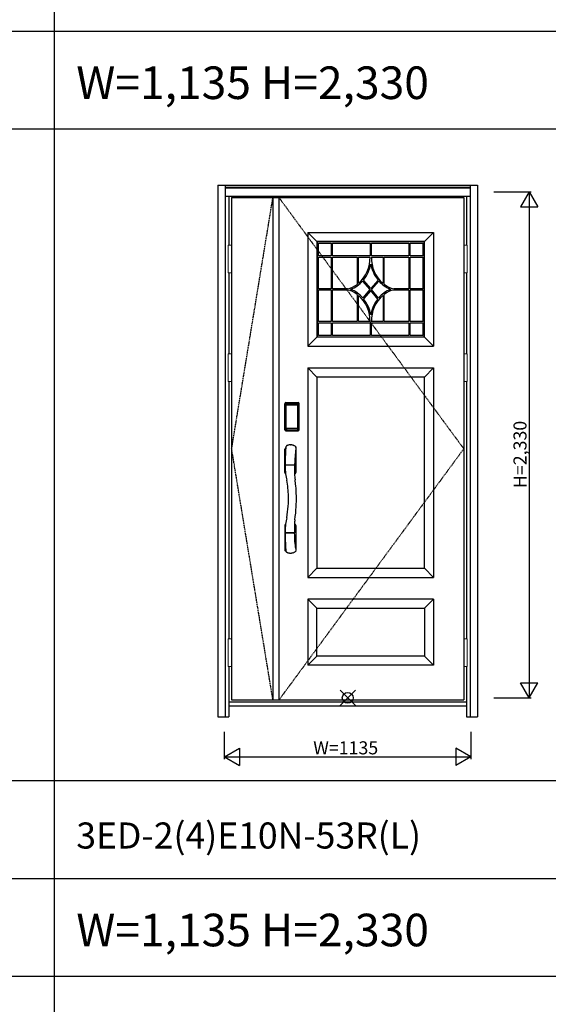
# Model space of a CAD drawing. Extents: x 0 to 27931, y 0 to 20000.
# Drawn here: x 7939 to 10374, y 10670 to 15203 of the extents above; entities that cross this region are included whole.
import ezdxf

# ---------------------------------------------------------------- set-up
doc = ezdxf.new("R2010")
doc.units = 0
doc.linetypes.add('ITTENSAU', pattern=[5.5, 3, -1, 0.5, -1])
doc.layers.get('0').update_dxf_attribs({"linetype": 'CONTINUOUS'})
for name, color, linetype in [('YKK_A1', 4, 'CONTINUOUS'), ('YKK_A2', 3, 'CONTINUOUS'), ('YKK_F1', 7, 'CONTINUOUS'), ('YKK_IN', 1, 'CONTINUOUS'), ('YKK_N1', 2, 'CONTINUOUS')]:
    doc.layers.add(name, color=color, linetype=linetype)
doc.styles.get("Standard").update_dxf_attribs({"font": 'txt.shx', "bigfont": 'bigfont.shx'})

msp = doc.modelspace()

# ---------------------------------------------------------------- linework, layer by layer
at = {"layer": 'YKK_A1'}
for p, q in [((8915.5, 14383.5), (9984.5, 14383.5)), ((8915.5, 14383.5), (8915.5, 12071.5)), ((9105.5, 14383.5), (9105.5, 12071.5)), ((9133.5, 14383.5), (9133.5, 12071.5)), ((9984.5, 14383.5), (9984.5, 12071.5)), ((9802.4, 14180.5), (9309.4, 14180.5)), ((9309.4, 14180.5), (9309.4, 13742.5)), ((9315.4, 14116), (9315.4, 14174.5)), ((9315.4, 14174.5), (9373.9, 14174.5)), ((9373.9, 14174.5), (9373.9, 14116)), ((9379.9, 14116), (9379.9, 14174.5)), ((9379.9, 14174.5), (9552.9, 14174.5)), ((9552.9, 14174.5), (9552.9, 14116)), ((9558.9, 14116), (9558.9, 14174.5)), ((9558.9, 14174.5), (9731.9, 14174.5)), ((9731.9, 14174.5), (9731.9, 14116)), ((9737.9, 14116), (9737.9, 14174.5)), ((9737.9, 14174.5), (9796.4, 14174.5)), ((9796.4, 14174.5), (9796.4, 14116)), ((9802.4, 13742.5), (9802.4, 14180.5)), ((9373.9, 14116), (9315.4, 14116)), ((9315.4, 13964.5), (9315.4, 14110)), ((9315.4, 14110), (9373.9, 14110)), ((9373.9, 14110), (9373.9, 13964.5)), ((9552.9, 14116), (9379.9, 14116)), ((9731.9, 14116), (9558.9, 14116)), ((9796.4, 14116), (9737.9, 14116)), ((9737.9, 13964.5), (9737.9, 14110)), ((9737.9, 14110), (9796.4, 14110)), ((9796.4, 14110), (9796.4, 13964.5)), ((9373.9, 13964.5), (9315.4, 13964.5)), ((9518.3, 13999.8), (9552.1, 13961.5)), ((9552.1, 13961.5), (9519.4, 13921.9)), ((9556, 13966.1), (9522.2, 14004.4)), ((9589.7, 14004.5), (9556, 13966.1)), ((9559.9, 13961.5), (9593.7, 13999.8)), ((9592.2, 13921.6), (9559.9, 13961.5)), ((9796.4, 13964.5), (9737.9, 13964.5)), ((9315.4, 13813), (9315.4, 13958.5)), ((9315.4, 13958.5), (9373.9, 13958.5)), ((9373.9, 13958.5), (9373.9, 13813)), ((9556, 13956.8), (9523.3, 13917.2)), ((9588.3, 13916.9), (9556, 13956.8)), ((9737.9, 13958.5), (9796.4, 13958.5)), ((9737.9, 13813), (9737.9, 13958.5)), ((9796.4, 13958.5), (9796.4, 13813)), ((9373.9, 13813), (9315.4, 13813)), ((9315.4, 13807), (9373.9, 13807)), ((9315.4, 13748.5), (9315.4, 13807)), ((9373.9, 13807), (9373.9, 13748.5)), ((9379.9, 13748.5), (9379.9, 13807)), ((9379.9, 13807), (9552.9, 13807)), ((9552.9, 13807), (9552.9, 13748.5)), ((9558.9, 13807), (9731.9, 13807)), ((9558.9, 13748.5), (9558.9, 13807)), ((9731.9, 13807), (9731.9, 13748.5)), ((9796.4, 13813), (9737.9, 13813)), ((9737.9, 13748.5), (9737.9, 13807)), ((9737.9, 13807), (9796.4, 13807)), ((9796.4, 13807), (9796.4, 13748.5)), ((9309.4, 13742.5), (9802.4, 13742.5)), ((9373.9, 13748.5), (9315.4, 13748.5)), ((9552.9, 13748.5), (9379.9, 13748.5)), ((9731.9, 13748.5), (9558.9, 13748.5)), ((9796.4, 13748.5), (9737.9, 13748.5)), ((8915.5, 12071.5), (9984.5, 12071.5))]:
    msp.add_line(p, q, dxfattribs=at)
at = {"layer": 'YKK_A1', "linetype": 'ITTENSAU'}
for p, q in [((8915.5, 13227.5), (9105.5, 14383.5)), ((9133.5, 14383.5), (9984.5, 13227.5)), ((9105.5, 12071.5), (8915.5, 13227.5)), ((9984.5, 13227.5), (9133.5, 12071.5))]:
    msp.add_line(p, q, dxfattribs=at)
at = {"layer": 'YKK_A1', "linetype": 'ByBlock', "lineweight": -2}
for p, q in [((9266.5, 14223.5), (9266.5, 13699.5)), ((9266.5, 14223.5), (9845.5, 14223.5)), ((9308.5, 14181.5), (9266.5, 14223.5)), ((9845.5, 14223.5), (9803.5, 14181.5)), ((9845.5, 14223.5), (9845.5, 13699.5)), ((9803.5, 14181.5), (9308.5, 14181.5)), ((9308.5, 14181.5), (9308.5, 13741.5)), ((9803.5, 13741.5), (9803.5, 14181.5)), ((9266.5, 13699.5), (9308.5, 13741.5)), ((9803.5, 13741.5), (9308.5, 13741.5)), ((9803.5, 13741.5), (9845.5, 13699.5)), ((9266.5, 13699.5), (9845.5, 13699.5)), ((9266.5, 13599.5), (9845.5, 13599.5)), ((9266.5, 13599.5), (9266.5, 12635.5)), ((9308.5, 13557.5), (9266.5, 13599.5)), ((9803.5, 13557.5), (9845.5, 13599.5)), ((9845.5, 13599.5), (9845.5, 12635.5)), ((9803.5, 13557.5), (9308.5, 13557.5)), ((9308.5, 13557.5), (9308.5, 12677.5)), ((9803.5, 12677.5), (9803.5, 13557.5)), ((9266.5, 12635.5), (9308.5, 12677.5)), ((9308.5, 12677.5), (9803.5, 12677.5)), ((9803.5, 12677.5), (9845.5, 12635.5)), ((9266.5, 12635.5), (9845.5, 12635.5)), ((9266.5, 12535.5), (9266.5, 12231.5)), ((9845.5, 12535.5), (9266.5, 12535.5)), ((9308.5, 12493.5), (9266.5, 12535.5)), ((9803.5, 12493.5), (9845.5, 12535.5)), ((9845.5, 12535.5), (9845.5, 12231.5)), ((9308.5, 12273.5), (9308.5, 12493.5)), ((9308.5, 12493.5), (9803.5, 12493.5)), ((9803.5, 12493.5), (9803.5, 12273.5)), ((9308.5, 12273.5), (9266.5, 12231.5)), ((9803.5, 12273.5), (9308.5, 12273.5)), ((9803.5, 12273.5), (9845.5, 12231.5)), ((9845.5, 12231.5), (9266.5, 12231.5))]:
    msp.add_line(p, q, dxfattribs=at)
at = {"layer": 'YKK_A1'}
for centre, radius, start, end in [((9398.7, 14106), 154.1, 310.7871, 1.4801), ((9712.1, 14105.9), 153.2, 178.4802, 229.4373), ((9405.6, 14102.5), 152.4, 319.9323, 350.3579), ((9705.7, 14102.8), 152, 189.782, 220.3059), ((9434.4, 14056.2), 92.8, 279.2293, 309.3998), ((9415.9, 14086.8), 134.3, 291.1394, 319.6546), ((9413.5, 13832.8), 138.3, 40.0933, 68.4454), ((9696.4, 13835.4), 135.2, 111.1793, 140.3895), ((9698.1, 14089.5), 137.6, 220.6571, 248.4685), ((9678.5, 14057.6), 94.5, 230.5837, 260.3706), ((9433.5, 13865.4), 94.4, 50.6848, 80.3315), ((9398.9, 13816.8), 154, 358.5615, 49.265), ((9409.2, 13822.1), 148.5, 8.8566, 39.8128), ((9702.6, 13822.1), 148.4, 140.3328, 171.1615), ((9711.8, 13817.4), 152.8, 130.5542, 181.6569), ((9675, 13872.6), 86.7, 98.1468, 130.6372)]:
    msp.add_arc(centre, radius, start, end, dxfattribs=at)
for points in [[(9379.9, 13964.5), (9379.9, 13964.5), (9379.9, 14110), (9379.9, 14110)], [(9379.9, 14110), (9379.9, 14110), (9493.3, 14110), (9493.3, 14110)], [(9493.3, 14110), (9493.3, 14110), (9493.3, 13984.4), (9493.3, 13984.4)], [(9499.3, 13989.4), (9499.3, 13989.4), (9499.3, 14110), (9499.3, 14110)], [(9499.3, 14110), (9499.3, 14110), (9552.7, 14110), (9552.7, 14110)], [(9559, 14110), (9559, 14110), (9612.5, 14110), (9612.5, 14110)], [(9612.5, 14110), (9612.5, 14110), (9612.5, 13989.5), (9612.5, 13989.5)], [(9618.5, 13984.6), (9618.5, 13984.6), (9618.5, 14110), (9618.5, 14110)], [(9618.5, 14110), (9618.5, 14110), (9731.9, 14110), (9731.9, 14110)], [(9731.9, 14110), (9731.9, 14110), (9731.9, 13964.5), (9731.9, 13964.5)], [(9449.3, 13964.5), (9449.3, 13964.5), (9379.9, 13964.5), (9379.9, 13964.5)], [(9731.9, 13964.5), (9731.9, 13964.5), (9662.7, 13964.5), (9662.7, 13964.5)], [(9379.9, 13958.5), (9379.9, 13958.5), (9449.3, 13958.5), (9449.3, 13958.5)], [(9379.9, 13813), (9379.9, 13813), (9379.9, 13958.5), (9379.9, 13958.5)], [(9493.3, 13938.4), (9493.3, 13938.4), (9493.3, 13813), (9493.3, 13813)], [(9499.3, 13813), (9499.3, 13813), (9499.3, 13933.5), (9499.3, 13933.5)], [(9612.5, 13933.5), (9612.5, 13933.5), (9612.5, 13813), (9612.5, 13813)], [(9618.5, 13813), (9618.5, 13813), (9618.5, 13938.4), (9618.5, 13938.4)], [(9662.7, 13958.5), (9662.7, 13958.5), (9731.9, 13958.5), (9731.9, 13958.5)], [(9731.9, 13958.5), (9731.9, 13958.5), (9731.9, 13813), (9731.9, 13813)], [(9493.3, 13813), (9493.3, 13813), (9379.9, 13813), (9379.9, 13813)], [(9552.8, 13813), (9552.8, 13813), (9499.3, 13813), (9499.3, 13813)], [(9612.5, 13813), (9612.5, 13813), (9559.1, 13813), (9559.1, 13813)], [(9731.9, 13813), (9731.9, 13813), (9618.5, 13813), (9618.5, 13813)]]:
    msp.add_open_spline(points, degree=3, dxfattribs=at)
at = {"layer": 'YKK_A2'}
for p, q in [((8852.5, 14441), (8852.5, 11994)), ((8852.5, 14441), (10047.5, 14441)), ((8885.5, 14441), (8885.5, 11994)), ((8885.5, 14439.2), (10014.5, 14439.2)), ((8885.5, 14431), (10014.5, 14431)), ((8885.5, 14429), (10014.5, 14429)), ((10014.5, 14441), (10014.5, 11994)), ((10047.5, 14441), (10047.5, 11994)), ((8885.5, 14391), (10014.5, 14391)), ((8902.5, 14391), (8902.5, 14164.5)), ((9997.5, 14391), (9997.5, 14164.5)), ((8902.5, 14037.5), (8902.5, 13664.5)), ((9997.5, 14037.5), (9997.5, 13664.5)), ((8902.5, 13537.5), (8902.5, 12352.5)), ((9997.5, 13537.5), (9997.5, 12352.5)), ((9160.2, 13315), (9160.2, 13435.2)), ((9161.4, 13435.2), (9160.2, 13435.2)), ((9160.4, 13315), (9160.4, 13435.2)), ((9161.4, 13315), (9161.4, 13435.2)), ((9162, 13435.2), (9162, 13315)), ((9162.4, 13314.7), (9162.4, 13435.3)), ((9162.4, 13435.3), (9162.7, 13435)), ((9165.2, 13427.1), (9165.2, 13323.1)), ((9165.2, 13427.1), (9165.3, 13427.1)), ((9165.3, 13426.7), (9165.3, 13323.3)), ((9165.3, 13323.3), (9165.3, 13426.7)), ((9167.2, 13426.7), (9165.3, 13426.7)), ((9165.4, 13438.3), (9165.7, 13438)), ((9165.4, 13438.3), (9221.6, 13438.3)), ((9165.5, 13439.3), (9165.5, 13440.5)), ((9165.5, 13440.5), (9221.5, 13440.5)), ((9165.5, 13440.3), (9221.5, 13440.3)), ((9221.5, 13439.3), (9165.5, 13439.3)), ((9165.5, 13438.7), (9221.5, 13438.7)), ((9221.3, 13438), (9165.7, 13438)), ((9166, 13428.8), (9165.8, 13428.6)), ((9166, 13428.6), (9166.1, 13428.7)), ((9166.1, 13428.7), (9166, 13428.7)), ((9166.1, 13428.7), (9166.2, 13428.8)), ((9167.2, 13323.3), (9167.2, 13426.7)), ((9168.1, 13430.3), (9168.1, 13430)), ((9168.1, 13430.3), (9218.9, 13430.3)), ((9218.9, 13430), (9168.1, 13430)), ((9168.2, 13429.7), (9168.2, 13429.7)), ((9168.2, 13429.7), (9168.2, 13429.6)), ((9218.8, 13429.7), (9168.2, 13429.7)), ((9218.8, 13429.7), (9168.2, 13429.7)), ((9168.2, 13427.8), (9168.2, 13429.6)), ((9168.2, 13429.6), (9218.8, 13429.6)), ((9218.8, 13427.8), (9168.2, 13427.8)), ((9218.8, 13429.7), (9218.8, 13429.6)), ((9218.8, 13429.7), (9218.8, 13429.7)), ((9218.8, 13427.8), (9218.8, 13429.6)), ((9218.9, 13430.3), (9218.9, 13430)), ((9219.8, 13323.3), (9219.8, 13426.7)), ((9219.8, 13426.7), (9221.7, 13426.7)), ((9220.9, 13428.7), (9220.8, 13428.8)), ((9220.9, 13428.7), (9221, 13428.7)), ((9221, 13428.6), (9220.9, 13428.7)), ((9221, 13428.8), (9221.2, 13428.6)), ((9221.6, 13438.3), (9221.3, 13438)), ((9221.5, 13439.3), (9221.5, 13440.5)), ((9221.8, 13427.1), (9221.7, 13427.1)), ((9221.7, 13323.3), (9221.7, 13426.7)), ((9221.7, 13323.3), (9221.7, 13426.7)), ((9221.7, 13426.7), (9221.7, 13426.7)), ((9221.8, 13427.1), (9221.8, 13323.1)), ((9224.6, 13435.3), (9224.3, 13435)), ((9224.6, 13314.7), (9224.6, 13435.3)), ((9225, 13435.2), (9225, 13315)), ((9225.6, 13315), (9225.6, 13435.2)), ((9225.6, 13435.2), (9226.8, 13435.2)), ((9226.6, 13315), (9226.6, 13435.2)), ((9226.8, 13315), (9226.8, 13435.2)), ((9161.4, 13315), (9160.2, 13315)), ((9163, 13315.6), (9162.4, 13314.7)), ((9165.2, 13323.1), (9165.3, 13323.1)), ((9167.2, 13323.3), (9165.3, 13323.3)), ((9166, 13312.6), (9165.4, 13311.7)), ((9168, 13311.7), (9165.4, 13311.7)), ((9221.5, 13311.5), (9165.5, 13311.5)), ((9165.5, 13310.9), (9221.5, 13310.9)), ((9165.5, 13310.9), (9165.5, 13309.7)), ((9221.5, 13309.9), (9165.5, 13309.9)), ((9221.5, 13309.7), (9165.5, 13309.7)), ((9166.1, 13321.3), (9166, 13321.3)), ((9166, 13312.6), (9221, 13312.6)), ((9166.2, 13321.2), (9166.1, 13321.3)), ((9166.1, 13321.3), (9166.1, 13321.2)), ((9167.7, 13317.8), (9167.4, 13316.7)), ((9168.1, 13320.2), (9218.9, 13320.2)), ((9168.1, 13320), (9168.1, 13320.2)), ((9218.9, 13320), (9168.1, 13320)), ((9168.2, 13322.2), (9218.8, 13322.2)), ((9168.2, 13322.2), (9168.2, 13320.4)), ((9218.8, 13320.4), (9168.2, 13320.4)), ((9168.2, 13320.4), (9168.2, 13320.3)), ((9168.2, 13320.3), (9218.8, 13320.3)), ((9168.2, 13320.3), (9218.8, 13320.3)), ((9168.2, 13320.3), (9168.2, 13320.3)), ((9168.5, 13311.7), (9168.5, 13312)), ((9169, 13312.1), (9173, 13312.1)), ((9173.5, 13311.7), (9173.5, 13312)), ((9213, 13311.7), (9174, 13311.7)), ((9213.5, 13311.7), (9213.5, 13312)), ((9218, 13312.1), (9214, 13312.1)), ((9218.5, 13311.7), (9218.5, 13312)), ((9218.8, 13322.2), (9218.8, 13320.4)), ((9218.8, 13320.4), (9218.8, 13320.3)), ((9218.8, 13320.3), (9218.8, 13320.3)), ((9218.9, 13320), (9218.9, 13320.2)), ((9219, 13311.7), (9221.6, 13311.7)), ((9219.3, 13317.8), (9219.6, 13316.7)), ((9219.8, 13323.3), (9221.7, 13323.3)), ((9220.8, 13321.2), (9220.9, 13321.3)), ((9220.9, 13321.3), (9221, 13321.3)), ((9220.9, 13321.3), (9220.9, 13321.2)), ((9221, 13312.6), (9221.6, 13311.7)), ((9221.5, 13310.9), (9221.5, 13309.7)), ((9221.8, 13323.1), (9221.7, 13323.1)), ((9224, 13315.6), (9224.6, 13314.7)), ((9225.6, 13315), (9226.8, 13315)), ((9184.6, 13245.6), (9186.5, 13245.6)), ((9160.5, 13117.9), (9160.5, 13225.3)), ((9211, 13226.9), (9210.5, 13223.1)), ((9210.5, 13223.1), (9210.5, 13117.9)), ((9161.4, 13155), (9161.4, 13152)), ((9161.4, 13151.8), (9161.4, 13150.9)), ((9162.4, 13154.2), (9204.6, 13154.2)), ((9204.4, 13152.7), (9162.4, 13152.7)), ((9204.8, 13154.3), (9204.8, 13152.6)), ((9205.1, 13145.6), (9204.8, 13135.9)), ((9205.2, 13148.4), (9205.1, 13145.6)), ((9205.3, 13150.4), (9205.2, 13148.4)), ((9205.3, 13151.8), (9205.3, 13150.4)), ((9205.6, 13158), (9205.5, 13155.1)), ((9205.9, 13164.7), (9205.6, 13158)), ((9206.2, 13171.8), (9205.9, 13164.7)), ((9206.8, 13183.1), (9206.2, 13171.8)), ((9163.8, 13111.9), (9164.2, 13111.7)), ((9204.8, 13129.7), (9204.7, 13122.5)), ((9204.7, 13122.5), (9204.8, 13116.4)), ((9204.8, 13135.9), (9204.8, 13129.7)), ((9204.8, 13116.4), (9204.9, 13112.4)), ((9204.9, 13112.4), (9205, 13110.8)), ((9160.5, 12875.1), (9160.5, 12762.6)), ((9163.8, 12881.1), (9164.2, 12881.3)), ((9210.5, 12875.1), (9210.5, 12767.9)), ((9161.4, 12838), (9161.4, 12841.1)), ((9161.4, 12837.9), (9161.7, 12823.8)), ((9204.3, 12840.3), (9162.4, 12840.3)), ((9203.5, 12838.8), (9162.4, 12838.8)), ((9204.5, 12838.8), (9203.5, 12838.8)), ((9204.8, 12838.7), (9204.8, 12840.4)), ((9205.2, 12843.8), (9205.3, 12841.3)), ((9205.7, 12831.1), (9205.5, 12838)), ((9206.3, 12818.9), (9205.7, 12831.1)), ((9207.2, 12802.2), (9206.3, 12818.9)), ((9208, 12791), (9207.2, 12802.2)), ((9208.8, 12782), (9208, 12791)), ((9209.3, 12777.1), (9208.8, 12782)), ((9166.4, 12754.7), (9166.9, 12753.7)), ((9209.8, 12773.4), (9209.3, 12777.1)), ((8902.5, 12225.5), (8902.5, 11994)), ((9997.5, 12225.5), (9997.5, 11994)), ((8902.5, 12063), (9997.5, 12063)), ((8902.5, 12044), (9997.5, 12044)), ((8852.5, 11994), (8902.5, 11994)), ((9997.5, 11994), (10047.5, 11994))]:
    msp.add_line(p, q, dxfattribs=at)
at = {"layer": 'YKK_A2', "linetype": 'Continuous', "lineweight": 13}
for p, q in [((8915.4, 14164.5), (8899.6, 14164.5)), ((8899.6, 14164.5), (8899.6, 14037.5)), ((8915.4, 14164.5), (8915.4, 14037.5)), ((9984.6, 14164.5), (10000.4, 14164.5)), ((9984.6, 14164.5), (9984.6, 14037.5)), ((10000.4, 14164.5), (10000.4, 14037.5)), ((8915.4, 14037.5), (8899.6, 14037.5)), ((9984.6, 14037.5), (10000.4, 14037.5)), ((8915.4, 13664.5), (8899.6, 13664.5)), ((8899.6, 13664.5), (8899.6, 13537.5)), ((8915.4, 13664.5), (8915.4, 13537.5)), ((9984.6, 13664.5), (10000.4, 13664.5)), ((9984.6, 13664.5), (9984.6, 13537.5)), ((10000.4, 13664.5), (10000.4, 13537.5)), ((8915.4, 13537.5), (8899.6, 13537.5)), ((9984.6, 13537.5), (10000.4, 13537.5)), ((8915.4, 12352.5), (8899.6, 12352.5)), ((8899.6, 12352.5), (8899.6, 12225.5)), ((8915.4, 12352.5), (8915.4, 12225.5)), ((9984.6, 12352.5), (10000.4, 12352.5)), ((9984.6, 12352.5), (9984.6, 12225.5)), ((10000.4, 12352.5), (10000.4, 12225.5)), ((8915.4, 12225.5), (8899.6, 12225.5)), ((9984.6, 12225.5), (10000.4, 12225.5))]:
    msp.add_line(p, q, dxfattribs=at)
at = {"layer": 'YKK_A2'}
for points in [[(9165.4, 13438.3), (9165.1, 13438.3), (9164.7, 13438.2), (9164.4, 13438.2), (9164.1, 13438), (9163.8, 13437.9), (9163.5, 13437.7), (9163.3, 13437.4), (9163.1, 13437.2), (9162.9, 13436.9), (9162.7, 13436.6), (9162.6, 13436.3), (9162.5, 13436), (9162.4, 13435.7), (9162.4, 13435.3)], [(9162.7, 13435), (9162.8, 13435.3), (9162.8, 13435.7), (9162.9, 13436), (9163, 13436.3), (9163.2, 13436.6), (9163.4, 13436.9), (9163.6, 13437.1), (9163.9, 13437.3), (9164.1, 13437.5), (9164.4, 13437.7), (9164.7, 13437.8), (9165.1, 13437.9), (9165.4, 13438), (9165.7, 13438)], [(9162.7, 13435), (9163, 13434.7), (9163.2, 13434.3), (9163.5, 13433.7), (9163.7, 13433.1), (9164, 13432.4), (9164.2, 13431.5), (9164.5, 13430.6), (9164.7, 13429.5), (9164.9, 13428.4), (9165.2, 13427.1)], [(9168.1, 13430.3), (9167.8, 13430.2), (9167.5, 13430.2), (9167.2, 13430.1), (9166.9, 13430), (9166.7, 13429.9), (9166.4, 13429.7), (9166.2, 13429.5), (9166, 13429.3), (9165.8, 13429), (9165.6, 13428.7), (9165.4, 13428.4), (9165.3, 13428.1), (9165.3, 13427.9), (9165.2, 13427.6), (9165.2, 13427.3), (9165.2, 13427.1)], [(9166, 13428.7), (9165.9, 13428.6), (9165.8, 13428.3), (9165.6, 13428), (9165.5, 13427.8), (9165.4, 13427.5), (9165.3, 13427.1), (9165.3, 13426.8), (9165.3, 13426.7)], [(9165.3, 13426.7), (9165.3, 13426.9), (9165.4, 13427.1), (9165.4, 13427.3), (9165.5, 13427.5), (9165.5, 13427.7), (9165.6, 13427.9), (9165.6, 13428), (9165.7, 13428.2), (9165.8, 13428.3), (9165.9, 13428.4), (9166, 13428.6)], [(9165.8, 13428.6), (9165.7, 13428.3), (9165.6, 13428.1), (9165.6, 13428)], [(9165.7, 13438), (9166, 13437.6), (9166.2, 13437.2), (9166.5, 13436.7), (9166.7, 13436.1), (9166.9, 13435.5), (9167.1, 13434.8), (9167.3, 13434.1), (9167.5, 13433.4), (9167.6, 13432.6), (9167.8, 13431.9), (9167.9, 13431.1), (9168.1, 13430.3)], [(9168.1, 13430), (9167.8, 13430), (9167.5, 13429.9), (9167.3, 13429.9), (9167, 13429.8), (9166.8, 13429.6), (9166.6, 13429.5), (9166.4, 13429.3), (9166.2, 13429.1), (9166, 13428.8)], [(9168.2, 13429.7), (9168, 13429.7), (9167.7, 13429.7), (9167.4, 13429.6), (9167, 13429.4), (9166.7, 13429.3), (9166.4, 13429.1), (9166.2, 13428.8), (9166, 13428.7)], [(9166.1, 13428.7), (9166.2, 13428.8), (9166.4, 13429), (9166.6, 13429.2), (9166.8, 13429.3), (9167, 13429.4), (9167.2, 13429.5), (9167.5, 13429.5), (9167.7, 13429.6), (9167.9, 13429.6), (9168.2, 13429.7)], [(9166.2, 13428.8), (9166.4, 13429), (9166.6, 13429.1), (9166.8, 13429.2), (9167, 13429.3), (9167.2, 13429.4), (9167.4, 13429.5), (9167.7, 13429.5), (9167.9, 13429.6), (9168.2, 13429.6)], [(9167.2, 13426.7), (9167.2, 13426.8), (9167.2, 13426.9), (9167.3, 13427), (9167.3, 13427.1), (9167.3, 13427.2), (9167.4, 13427.3), (9167.4, 13427.4), (9167.5, 13427.4), (9167.6, 13427.5), (9167.6, 13427.6), (9167.7, 13427.6), (9167.8, 13427.7), (9167.9, 13427.7), (9168, 13427.8), (9168.1, 13427.8), (9168.2, 13427.8)], [(9220.9, 13428.7), (9220.8, 13428.8), (9220.6, 13429), (9220.4, 13429.2), (9220.2, 13429.3), (9220, 13429.4), (9219.8, 13429.5), (9219.5, 13429.5), (9219.3, 13429.6), (9219.1, 13429.6), (9218.8, 13429.7)], [(9221, 13428.7), (9220.8, 13428.8), (9220.6, 13429.1), (9220.3, 13429.3), (9220, 13429.4), (9219.6, 13429.6), (9219.3, 13429.7), (9219, 13429.7), (9218.8, 13429.7)], [(9220.8, 13428.8), (9220.6, 13429), (9220.4, 13429.1), (9220.2, 13429.2), (9220, 13429.3), (9219.8, 13429.4), (9219.6, 13429.5), (9219.3, 13429.5), (9219.1, 13429.6), (9218.8, 13429.6)], [(9219.8, 13426.7), (9219.8, 13426.8), (9219.8, 13426.9), (9219.7, 13427), (9219.7, 13427.1), (9219.7, 13427.2), (9219.6, 13427.3), (9219.6, 13427.4), (9219.5, 13427.4), (9219.4, 13427.5), (9219.4, 13427.6), (9219.3, 13427.6), (9219.2, 13427.7), (9219.1, 13427.7), (9219, 13427.8), (9218.9, 13427.8), (9218.8, 13427.8)], [(9221.3, 13438), (9221, 13437.6), (9220.8, 13437.2), (9220.5, 13436.7), (9220.3, 13436.1), (9220.1, 13435.5), (9219.9, 13434.8), (9219.7, 13434.1), (9219.5, 13433.4), (9219.4, 13432.6), (9219.2, 13431.9), (9219.1, 13431.1), (9218.9, 13430.3)], [(9218.9, 13430.3), (9219.2, 13430.2), (9219.5, 13430.2), (9219.8, 13430.1), (9220.1, 13430), (9220.3, 13429.9), (9220.6, 13429.7), (9220.8, 13429.5), (9221, 13429.3), (9221.2, 13429), (9221.4, 13428.7), (9221.6, 13428.4), (9221.7, 13428.1), (9221.7, 13427.9), (9221.8, 13427.6), (9221.8, 13427.3), (9221.8, 13427.1)], [(9218.9, 13430), (9219.2, 13430), (9219.5, 13429.9), (9219.7, 13429.9), (9220, 13429.8), (9220.2, 13429.6), (9220.4, 13429.5), (9220.6, 13429.3), (9220.8, 13429.1), (9221, 13428.8)], [(9221.7, 13426.7), (9221.7, 13426.8), (9221.7, 13427.1), (9221.6, 13427.5), (9221.5, 13427.8), (9221.4, 13428), (9221.2, 13428.3), (9221.1, 13428.6), (9221, 13428.7)], [(9221.7, 13426.7), (9221.7, 13426.9), (9221.6, 13427.1), (9221.6, 13427.3), (9221.5, 13427.5), (9221.5, 13427.7), (9221.4, 13427.9), (9221.4, 13428), (9221.3, 13428.2), (9221.2, 13428.3), (9221.1, 13428.4), (9221, 13428.6)], [(9221.2, 13428.6), (9221.3, 13428.3), (9221.4, 13428.1), (9221.4, 13428)], [(9224.3, 13435), (9224.2, 13435.3), (9224.2, 13435.7), (9224.1, 13436), (9224, 13436.3), (9223.8, 13436.6), (9223.6, 13436.9), (9223.4, 13437.1), (9223.1, 13437.3), (9222.9, 13437.5), (9222.6, 13437.7), (9222.3, 13437.8), (9221.9, 13437.9), (9221.6, 13438), (9221.3, 13438)], [(9221.6, 13438.3), (9221.9, 13438.3), (9222.3, 13438.2), (9222.6, 13438.2), (9222.9, 13438), (9223.2, 13437.9), (9223.5, 13437.7), (9223.7, 13437.4), (9223.9, 13437.2), (9224.1, 13436.9), (9224.3, 13436.6), (9224.4, 13436.3), (9224.5, 13436), (9224.6, 13435.7), (9224.6, 13435.3)], [(9224.3, 13435), (9224, 13434.7), (9223.8, 13434.3), (9223.5, 13433.7), (9223.3, 13433.1), (9223, 13432.4), (9222.8, 13431.5), (9222.5, 13430.6), (9222.3, 13429.5), (9222.1, 13428.4), (9221.8, 13427.1)], [(9162.4, 13314.7), (9162.4, 13314.3), (9162.5, 13314), (9162.6, 13313.7), (9162.7, 13313.4), (9162.9, 13313.1), (9163.1, 13312.8), (9163.3, 13312.5), (9163.5, 13312.3), (9163.8, 13312.1), (9164.1, 13312), (9164.4, 13311.8), (9164.7, 13311.7), (9165, 13311.7), (9165.4, 13311.7)], [(9165.2, 13323.1), (9165, 13322), (9164.8, 13321), (9164.6, 13320), (9164.3, 13319.1), (9164.1, 13318.3), (9163.9, 13317.6), (9163.7, 13317), (9163.5, 13316.4), (9163.3, 13316), (9163, 13315.6)], [(9163, 13315.6), (9163.1, 13315.3), (9163.1, 13314.9), (9163.2, 13314.6), (9163.3, 13314.3), (9163.5, 13314), (9163.7, 13313.8), (9163.9, 13313.5), (9164.2, 13313.3), (9164.4, 13313.1), (9164.7, 13312.9), (9165, 13312.8), (9165.4, 13312.7), (9165.7, 13312.6), (9166, 13312.6)], [(9165.2, 13323.1), (9165.2, 13322.8), (9165.2, 13322.5), (9165.3, 13322.2), (9165.4, 13321.9), (9165.5, 13321.6), (9165.7, 13321.3)], [(9166.1, 13321.3), (9165.9, 13321.5), (9165.8, 13321.8), (9165.6, 13322), (9165.5, 13322.2), (9165.4, 13322.5), (9165.4, 13322.8), (9165.3, 13323), (9165.3, 13323.3)], [(9165.3, 13323.3), (9165.3, 13323.2), (9165.3, 13322.8), (9165.4, 13322.5), (9165.5, 13322.2), (9165.6, 13321.9), (9165.8, 13321.7), (9165.9, 13321.4), (9166, 13321.3)], [(9165.7, 13321.3), (9165.9, 13321.1), (9166.1, 13320.9), (9166.3, 13320.7), (9166.5, 13320.5), (9166.7, 13320.4), (9166.9, 13320.2), (9167.1, 13320.1), (9167.3, 13320.1), (9167.5, 13320), (9167.7, 13320), (9167.9, 13320), (9168.1, 13320)], [(9166, 13321.3), (9166.2, 13321.2), (9166.4, 13320.9), (9166.7, 13320.7), (9167, 13320.5), (9167.4, 13320.4), (9167.7, 13320.3), (9168, 13320.3), (9168.2, 13320.3)], [(9167.4, 13316.7), (9167.2, 13315.7), (9166.9, 13314.8), (9166.6, 13313.9), (9166.3, 13313.2), (9166, 13312.6)], [(9168.2, 13320.3), (9167.9, 13320.4), (9167.6, 13320.4), (9167.3, 13320.5), (9167.1, 13320.6), (9166.8, 13320.7), (9166.6, 13320.9), (9166.3, 13321.1), (9166.1, 13321.3)], [(9166.1, 13321.2), (9166.3, 13321), (9166.4, 13320.9), (9166.6, 13320.7), (9166.8, 13320.6), (9167, 13320.5), (9167.2, 13320.4), (9167.4, 13320.3), (9167.6, 13320.3), (9167.8, 13320.3), (9167.9, 13320.2), (9168.1, 13320.2)], [(9168.2, 13320.4), (9168, 13320.4), (9167.7, 13320.5), (9167.5, 13320.5), (9167.3, 13320.6), (9167, 13320.7), (9166.8, 13320.8), (9166.6, 13320.9), (9166.4, 13321), (9166.2, 13321.2)], [(9168.2, 13322.2), (9168.1, 13322.2), (9168, 13322.2), (9167.9, 13322.3), (9167.8, 13322.3), (9167.8, 13322.3), (9167.7, 13322.4), (9167.6, 13322.5), (9167.5, 13322.5), (9167.5, 13322.6), (9167.4, 13322.7), (9167.3, 13322.8), (9167.3, 13322.9), (9167.3, 13323), (9167.2, 13323.1), (9167.2, 13323.2), (9167.2, 13323.3)], [(9168.1, 13320), (9167.9, 13318.9), (9167.7, 13317.8)], [(9168.5, 13311.7), (9168.4, 13311.7), (9168.4, 13311.7), (9168.4, 13311.7), (9168.4, 13311.7), (9168.3, 13311.7), (9168.2, 13311.7), (9168.2, 13311.7), (9168.1, 13311.7), (9168, 13311.7), (9168, 13311.7)], [(9169, 13312.1), (9168.9, 13312.1), (9168.8, 13312.1), (9168.8, 13312.1), (9168.7, 13312), (9168.6, 13312), (9168.6, 13312), (9168.5, 13312), (9168.5, 13312), (9168.5, 13312), (9168.5, 13312)], [(9173.5, 13312), (9173.5, 13312), (9173.5, 13312), (9173.5, 13312), (9173.4, 13312), (9173.4, 13312), (9173.3, 13312), (9173.2, 13312.1), (9173.2, 13312.1), (9173.1, 13312.1), (9173, 13312.1)], [(9174, 13311.7), (9174, 13311.7), (9173.9, 13311.7), (9173.8, 13311.7), (9173.8, 13311.7), (9173.7, 13311.7), (9173.6, 13311.7), (9173.6, 13311.7), (9173.6, 13311.7), (9173.6, 13311.7), (9173.5, 13311.7)], [(9213, 13311.7), (9213, 13311.7), (9213.1, 13311.7), (9213.2, 13311.7), (9213.2, 13311.7), (9213.3, 13311.7), (9213.4, 13311.7), (9213.4, 13311.7), (9213.4, 13311.7), (9213.4, 13311.7), (9213.5, 13311.7)], [(9213.5, 13312), (9213.5, 13312), (9213.5, 13312), (9213.5, 13312), (9213.6, 13312), (9213.6, 13312), (9213.7, 13312), (9213.8, 13312.1), (9213.8, 13312.1), (9213.9, 13312.1), (9214, 13312.1)], [(9218, 13312.1), (9218.1, 13312.1), (9218.2, 13312.1), (9218.2, 13312.1), (9218.3, 13312), (9218.4, 13312), (9218.4, 13312), (9218.5, 13312), (9218.5, 13312), (9218.5, 13312), (9218.5, 13312)], [(9218.5, 13311.7), (9218.6, 13311.7), (9218.6, 13311.7), (9218.6, 13311.7), (9218.6, 13311.7), (9218.7, 13311.7), (9218.8, 13311.7), (9218.8, 13311.7), (9218.9, 13311.7), (9219, 13311.7), (9219, 13311.7)], [(9218.8, 13322.2), (9218.9, 13322.2), (9219, 13322.2), (9219.1, 13322.3), (9219.2, 13322.3), (9219.2, 13322.3), (9219.3, 13322.4), (9219.4, 13322.5), (9219.5, 13322.5), (9219.5, 13322.6), (9219.6, 13322.7), (9219.6, 13322.8), (9219.7, 13322.9), (9219.7, 13323), (9219.8, 13323.1), (9219.8, 13323.2), (9219.8, 13323.3)], [(9218.8, 13320.3), (9219.1, 13320.4), (9219.4, 13320.4), (9219.6, 13320.5), (9219.9, 13320.6), (9220.2, 13320.7), (9220.4, 13320.9), (9220.7, 13321.1), (9220.9, 13321.3)], [(9218.8, 13320.3), (9219, 13320.3), (9219.3, 13320.3), (9219.6, 13320.4), (9220, 13320.5), (9220.3, 13320.7), (9220.6, 13320.9), (9220.8, 13321.2), (9221, 13321.3)], [(9218.8, 13320.4), (9219, 13320.4), (9219.3, 13320.5), (9219.5, 13320.5), (9219.7, 13320.6), (9220, 13320.7), (9220.2, 13320.8), (9220.4, 13320.9), (9220.6, 13321), (9220.8, 13321.2)], [(9221.3, 13321.3), (9221.1, 13321.1), (9220.9, 13320.9), (9220.7, 13320.7), (9220.5, 13320.5), (9220.3, 13320.4), (9220.1, 13320.2), (9219.9, 13320.1), (9219.7, 13320.1), (9219.5, 13320), (9219.3, 13320), (9219.1, 13320), (9218.9, 13320)], [(9220.9, 13321.2), (9220.7, 13321), (9220.6, 13320.9), (9220.4, 13320.7), (9220.2, 13320.6), (9220, 13320.5), (9219.8, 13320.4), (9219.6, 13320.3), (9219.4, 13320.3), (9219.2, 13320.3), (9219.1, 13320.2), (9218.9, 13320.2)], [(9218.9, 13320), (9219.1, 13318.9), (9219.3, 13317.8)], [(9219.6, 13316.7), (9219.8, 13315.7), (9220.1, 13314.8), (9220.4, 13313.9), (9220.7, 13313.2), (9221, 13312.6)], [(9220.9, 13321.3), (9221.1, 13321.5), (9221.2, 13321.8), (9221.4, 13322), (9221.5, 13322.2), (9221.6, 13322.5), (9221.6, 13322.8), (9221.7, 13323), (9221.7, 13323.3)], [(9221, 13321.3), (9221.1, 13321.4), (9221.2, 13321.7), (9221.4, 13321.9), (9221.5, 13322.2), (9221.6, 13322.5), (9221.7, 13322.8), (9221.7, 13323.2), (9221.7, 13323.3)], [(9224, 13315.6), (9223.9, 13315.3), (9223.9, 13314.9), (9223.8, 13314.6), (9223.7, 13314.3), (9223.5, 13314), (9223.3, 13313.8), (9223.1, 13313.5), (9222.8, 13313.3), (9222.6, 13313.1), (9222.3, 13312.9), (9222, 13312.8), (9221.6, 13312.7), (9221.3, 13312.6), (9221, 13312.6)], [(9221.8, 13323.1), (9221.8, 13322.8), (9221.8, 13322.5), (9221.7, 13322.2), (9221.6, 13321.9), (9221.5, 13321.6), (9221.3, 13321.3)], [(9224.6, 13314.7), (9224.6, 13314.3), (9224.5, 13314), (9224.4, 13313.7), (9224.3, 13313.4), (9224.1, 13313.1), (9223.9, 13312.8), (9223.7, 13312.5), (9223.5, 13312.3), (9223.2, 13312.1), (9222.9, 13312), (9222.6, 13311.8), (9222.3, 13311.7), (9222, 13311.7), (9221.6, 13311.7)], [(9221.8, 13323.1), (9222, 13322), (9222.2, 13321), (9222.4, 13320), (9222.7, 13319.1), (9222.9, 13318.3), (9223.1, 13317.6), (9223.3, 13317), (9223.5, 13316.4), (9223.7, 13316), (9224, 13315.6)]]:
    msp.add_lwpolyline(points, dxfattribs=at)
for centre, radius, start, end in [((9165.5, 13435.2), 5.3, 90, 180), ((9165.5, 13435.2), 5.09, 90, 180), ((9165.5, 13435.2), 4.11, 90, 180), ((9165.5, 13435.2), 3.5, 90, 180), ((9221.5, 13435.2), 5.3, 0, 90), ((9221.5, 13435.2), 5.09, 0, 90), ((9221.5, 13435.2), 4.11, 0, 90), ((9221.5, 13435.2), 3.5, 0, 90), ((9165.5, 13315), 5.3, 180, 270), ((9165.5, 13315), 5.09, 180, 270), ((9165.5, 13315), 4.11, 180, 270), ((9165.5, 13315), 3.5, 180, 270), ((9221.5, 13315), 5.3, 270, 0), ((9221.5, 13315), 5.09, 270, 0), ((9221.5, 13315), 4.11, 270, 0), ((9221.5, 13315), 3.5, 270, 0), ((10372.7, 13142.7), 1211.3, 175.6597, 178.6069), ((9170.5, 13233.8), 5.67, 147.4635, 174.3624), ((9132.5, 13254.4), 37.5, 332.1202, 335.3324), ((9180.9, 13232.3), 15.6, 149.9158, 155.6181), ((9171.5, 13237.4), 4.96, 119.9394, 146.3819), ((9173.7, 13233.6), 9.35, 110.5683, 119.9769), ((9186.4, 13205.1), 40.6, 107.8412, 113.2658), ((9186.2, 13205.7), 39.9, 102.1974, 107.8166), ((9186.2, 13205.7), 39.9, 96.5834, 102.1931), ((9185.6, 13215.4), 30.2, 91.9464, 97.5144), ((9186.2, 13205.1), 40.5, 81.3294, 89.6265), ((9186.2, 13204.9), 40.7, 75.8382, 81.3451), ((9189, 13214.9), 30.4, 70.7669, 76.2954), ((9179.5, 13186.1), 60.7, 68.4586, 71.2267), ((9177.6, 13186.8), 60.8, 62.92, 66.6089), ((9186.2, 13205), 40.6, 53.86, 62.0027), ((9207.7, 13234.5), 4.12, 2.0401, 53.5253), ((9206.2, 13234.5), 5.61, 354.6081, 1.8212), ((9167.5, 13225.3), 7, 121.9657, 180), ((9185.5, 13196.5), 41, 120.5563, 121.9657), ((9877.1, 13141.1), 671.6, 173.2112, 176.4144), ((10231.4, 13095.6), 1028.8, 172.3185, 172.667), ((9207.7, 13233.7), 4.15, 358.9483, 3.1539), ((9207.7, 13233.6), 4.13, 352.8084, 0.3061), ((10665.3, 13133.1), 1504.1, 178.5137, 179.1629), ((9162.3, 13155.1), 0.907, 179.5626, 274.4078), ((9162.3, 13151.8), 0.911, 84.3635, 178.3697), ((9459, 13152.6), 297.7, 180.3236, 183.4459), ((9204.4, 13151.8), 0.906, 0.528, 93.675), ((9204.6, 13155.1), 0.905, 272.5441, 357.6653), ((9167.5, 13117.9), 7, 180, 238.0343), ((9459.8, 13152.4), 298.4, 183.4016, 187.841), ((9626.5, 13179), 467.2, 188.2778, 191.8772), ((9185.5, 13146.7), 41, 298.3547, 301.9657), ((9434.7, 13120.2), 229.9, 182.34, 188.7366), ((9203.5, 13117.9), 7, 301.9657, 0), ((8694.3, 12996), 482.9, 1.6794, 10.3575), ((8603.8, 12997.9), 609.9, 5.5624, 8.2314), ((8577.4, 12995.3), 636.4, 1.3826, 5.5697), ((8708.8, 12996.5), 468.3, 355.9382, 1.672), ((8631.6, 12996), 582.2, 356.47, 1.4405), ((8695.3, 12996.9), 481.8, 349.6394, 356.004), ((8535.4, 13001.7), 678.7, 351.4938, 356.4954), ((9167.5, 12875.1), 7, 121.9657, 180), ((9452.8, 12841.2), 291.4, 172.0895, 176.2237), ((9597.2, 12819.2), 437.5, 167.9989, 171.8431), ((9769.8, 12866.8), 565, 178.4245, 182.3409), ((9455.6, 12871), 250.8, 173.0798, 177.4096), ((9185.5, 12846.3), 41, 58.0343, 61.6472), ((9203.5, 12875.1), 7, 0, 58.0343), ((9447.8, 12841.1), 286.5, 176.1286, 179.9476), ((9162.4, 12841.3), 1, 179.9529, 270.1706), ((9162.3, 12837.9), 0.909, 84.6523, 179.2187), ((9204.3, 12841.3), 1.02, 269.1013, 296.1404), ((9204.6, 12837.9), 0.909, 9.9404, 94.3482), ((9204.3, 12841.3), 1, 296.2349, 0.8405), ((10547.8, 12857.2), 1386.5, 181.3811, 183.0542), ((10477.4, 12857.1), 1316.2, 183.2137, 184.2918), ((9167.5, 12762.6), 7, 180, 221.4096), ((9185.5, 12778.5), 31, 221.4096, 233.1119), ((9169.9, 12759), 5.09, 184.8616, 204.6129), ((9118.8, 12731.9), 52.8, 25.5141, 28.2779), ((9171.6, 12755.7), 5.17, 203.2954, 230.4066), ((9172.8, 12757.4), 7.19, 231.9966, 250.7504), ((9186.4, 12787.9), 40.6, 246.7342, 252.1588), ((9186.2, 12787.3), 39.9, 252.1834, 257.8026), ((9186.2, 12787.3), 39.9, 257.8069, 263.4166), ((9186.2, 12787.7), 40.3, 263.4145, 268.9782), ((9186.6, 12777.6), 30.3, 268.05, 273.6084), ((9186.4, 12785.5), 38.1, 273.0577, 280.4025), ((9187.2, 12784), 36.5, 279.5668, 288.7697), ((9185.9, 12788.7), 41.4, 288.3759, 300.5527), ((9196.6, 12771.8), 21.4, 299.15, 312.1421), ((9610, 12823), 403.3, 187.0673, 187.8546), ((9619.7, 12824.4), 413, 187.8534, 188.792), ((9207.7, 12758.5), 4.15, 321.4127, 352.5793), ((13297.2, 13400.1), 4135.3, 188.8877, 188.9168), ((9207.4, 12758.5), 4.43, 352.4109, 7.9121)]:
    msp.add_arc(centre, radius, start, end, dxfattribs=at)
at = {"layer": 'YKK_F1'}
for p, q in [((8100, 0), (8100, 19500)), ((0, 15150), (21600, 15150)), ((0, 14700), (21600, 14700)), ((0, 11700), (21600, 11700)), ((0, 11250), (21600, 11250)), ((0, 10800), (21600, 10800))]:
    msp.add_line(p, q, dxfattribs=at)
at = {"layer": 'YKK_IN', "linetype": 'Continuous'}
for p, q in [((9414.6, 12045.6), (9485.4, 12116.4)), ((9414.6, 12116.4), (9485.4, 12045.6))]:
    msp.add_line(p, q, dxfattribs=at)
msp.add_circle((9450, 12081), 25, dxfattribs=at)
at = {"layer": 'YKK_N1'}
for p, q in [((10122.5, 14411), (10295.5, 14411)), ((10285.4, 14411), (10245.4, 14341.7)), ((10285.4, 14411), (10325.4, 14341.7)), ((10285.5, 14411), (10285.5, 12081)), ((10245.4, 14341.7), (10325.4, 14341.7)), ((10245.4, 12150.3), (10325.4, 12150.3)), ((10285.4, 12081), (10245.4, 12150.3)), ((10285.4, 12081), (10325.4, 12150.3)), ((10122.5, 12081), (10295.5, 12081)), ((8882.5, 11799), (8882.5, 11924)), ((10017.5, 11924), (10017.5, 11799)), ((8882.5, 11809), (8951.8, 11849)), ((8951.8, 11849), (8951.8, 11769)), ((10017.5, 11809), (9948.2, 11849)), ((9948.2, 11849), (9948.2, 11769)), ((8882.5, 11809), (10017.5, 11809)), ((8882.5, 11809), (8951.8, 11769)), ((10017.5, 11809), (9948.2, 11769))]:
    msp.add_line(p, q, dxfattribs=at)

# ---------------------------------------------------------------- texts
for s, height, p in [('W=1,135 H=2,330', 150, (8200, 14837.5)), ('3ED-2(4)E10N-53R(L)', 120, (8200, 11387.5)), ('W=1,135 H=2,330', 150, (8200, 10937.5))]:
    msp.add_text(s, height=height).set_placement(p)
at = {"layer": 'YKK_N1', "linetype": 'Continuous'}
msp.add_text('H=2,330', height=60, rotation=90, dxfattribs=at).set_placement((10273.5, 13046.9))
msp.add_text('W=1135', height=60, dxfattribs=at).set_placement((9291.3, 11821))

doc.saveas('drawing.dxf')
